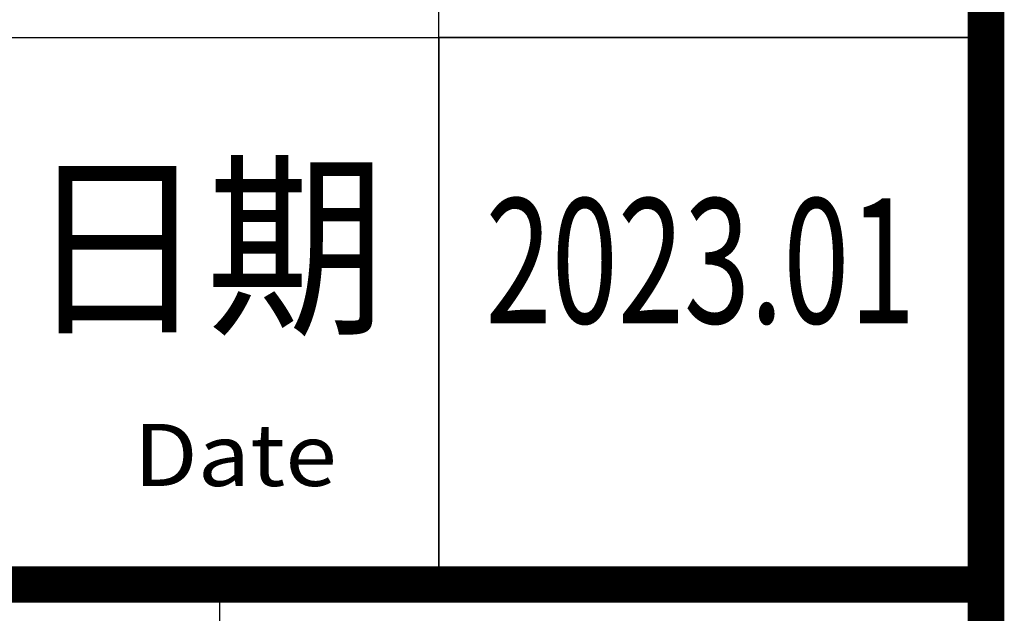
# Model space of a CAD drawing. Units: millimetres. Extents: x -573688 to 5289099, y 327802 to 1282537.
# Drawn here: x 699266 to 701964, y 350323 to 351950 of the extents above; entities that cross this region are included whole.
import ezdxf
from ezdxf.enums import TextEntityAlignment as Align

# ---------------------------------------------------------------- set-up
doc = ezdxf.new("R2010")
doc.units = ezdxf.units.MM
doc.header["$LTSCALE"] = 1000
doc.linetypes.add('CONTINOUS', pattern=[0])
for name, color, linetype in [('E-A-图框签名', 4, 'CONTINOUS'), ('GGSignatureLayer', 7, 'Continuous'), ('W-图纸名称', 7, 'Continuous')]:
    doc.layers.add(name, color=color, linetype=linetype)
doc.styles.add('ARIAL', font='arial.ttf', dxfattribs={"width": 0.8})
doc.styles.add('长仿宋', font='txt', dxfattribs={"width": 0.7, "height": 4.6})

# ---------------------------------------------------------------- blocks, each defined once
blk = doc.blocks.new('三院标准图框_A1+1.25l_横式')
for p, q in [((1882, 10.00000000000045), (1882, 276.0000002402749)), ((1882, 10.00000000000045), (1882, 270.0000000000005)), ((1882, 10.00000000000045), (1882, 270.0000000000005)), ((1867, 190.0000000000005), (1867, 220.0000000000005)), ((1822, 205.0000000000005), (1882, 205.0000000000005)), ((1861, 130.0000000000005), (1861, 190.0000000000005))]:
    blk.add_line(p, q)
at = {"const_width": 1}
blk.add_lwpolyline([(133.5, 10.00000000000045), (133.5, 584.0000000000005), (1882, 584.0000000000005), (1882, 10.00000000000045)], close=True, dxfattribs=at)
blk.add_lwpolyline([(1867.000000397668, 190.0000002402749), (1882.000000397668, 190.0000002402749), (1882.000000397668, 205.0000002402749), (1867.000000397668, 205.0000002402749)], close=True)
blk.add_lwpolyline([(1882, 190.0000000000005), (1822, 190.0000000000005)], dxfattribs=at)
for s, height, style, width, p in [('日期', 4, '长仿宋', 0.9, (1855.721499160842, 197.26031061601)), ('Date', 1.7, 'ARIAL', 1.1, (1858.641131747892, 192.7014120542922))]:
    blk.add_text(s, height=height, dxfattribs=dict(style=style, width=width)).set_placement(p)
at = {"style": '长仿宋'}
for tag, height, width, p in [('二维码位置', 3, 0.9, (1832.491206140338, 287.4210228883353)), ('顾客', 2.6, 0.9, (1860.872690981596, 268.5116593649332)), ('项目', 2.6, 0.9, (1860.872690981596, 255.0007155498097)), ('图名', 3, 0.9, (1860.872690981596, 240.5132783239469)), ('图号', 3, 0.9, (1860.872690981596, 226.8433837919511)), ('版本号', 3, 0.9, (1848.064889759422, 212.0122996420691)), ('比例', 3, 0.9, (1874.498748357459, 211.5547011860767)), ('图别', 3, 0.9, (1847.714229242891, 197.8472705102581)), ('日期', 3, 0.9, (1874.229486741329, 197.96691056688)), ('批准', 2.5, 1.1, (1850.455676451311, 186.5342687603957)), ('项目负责', 2.5, 1.1, (1850.56361623299, 180.7931627627008)), ('项目执行负责', 2.5, 1.1, (1850.67866423999, 174.848771016208)), ('审定', 2.5, 1.1, (1850.467189604351, 168.9625226680405)), ('专业负责', 2.5, 1.1, (1850.442622209237, 162.7832578365164)), ('专业执行负责', 2.5, 0.75, (1850.43861855528, 156.808405669934)), ('审核', 2.5, 1.1, (1850.461305927704, 150.6873953612012)), ('校对', 2.5, 1.1, (1850.459431200856, 144.8509665491151)), ('设计', 2.5, 1.1, (1850.351348431526, 138.7464944012504)), ('制图', 2.5, 1.1, (1850.524548831876, 133.04368584538))]:
    blk.add_attdef(tag, text='', height=height, dxfattribs=dict(at, width=width)).set_placement(p, align=Align.MIDDLE_CENTER)
at = {"style": '长仿宋', "width": 1.1, "flags": 1}
for tag, p in [('批准签名位置', (1871.668278942926, 186.6271185714036)), ('项目负责签名位置', (1871.724559184571, 180.5665076213522)), ('项目执行负责签名位置', (1871.537269112807, 174.8482271478933)), ('审定签名位置', (1873.204588015476, 168.3988780651489)), ('专业负责签名位置', (1871.685526536436, 162.8365923454371)), ('专业执行负责签名位置', (1871.59225026286, 157.0752847689878)), ('审核签名位置', (1871.385945533519, 150.8519785636527)), ('校对签名位置', (1871.427069082675, 144.7186449643345)), ('设计签名位置', (1871.261004370448, 138.6773825201899)), ('制图签名位置', (1871.302603379634, 133.1180167842799))]:
    blk.add_attdef(tag, text='', height=2.5, dxfattribs=at).set_placement(p, align=Align.MIDDLE_CENTER)
blk = doc.blocks.new('电气图签')
at = {"layer": 'W-图纸名称', "style": '长仿宋', "width": 0.7}
blk.add_text('2023.01', height=342, dxfattribs=at).set_placement((-1371.643066756427, 6716.195523053408))

msp = doc.modelspace()

# ---------------------------------------------------------------- block references
at = {"layer": 'E-A-图框签名'}
msp.add_blockref('电气图签', (701914.2985710576, 344401.9288773649), dxfattribs=at)
at = {"layer": 'GGSignatureLayer', "xscale": 100, "yscale": 100, "zscale": 100}
msp.add_blockref('三院标准图框_A1+1.25l_横式', (513714.2985710576, 331401.9288773648), dxfattribs=at)

doc.saveas('drawing.dxf')
